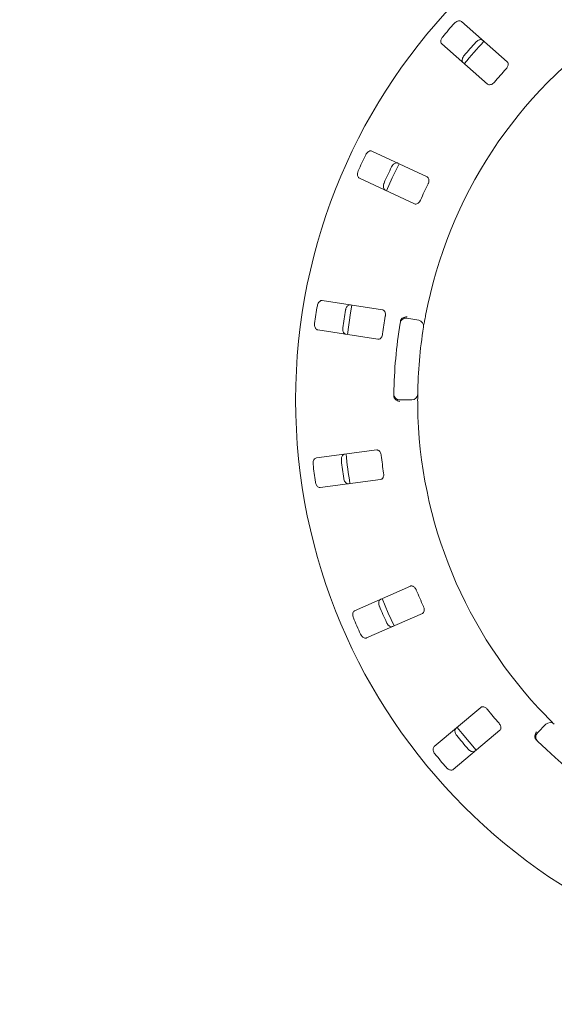
# Model space of a CAD drawing. Units: millimetres. Extents: x 5 to 415, y 5 to 292.
# Drawn here: x 86 to 96, y 115 to 135 of the extents above; entities that cross this region are included whole.
import ezdxf

# ---------------------------------------------------------------- set-up
doc = ezdxf.new("R2010")
doc.units = ezdxf.units.MM
doc.layers.add('BEMAßUNG', color=96, linetype='Continuous')
doc.styles.add('SLDTEXTSTYLE0', font='TXT', dxfattribs={"width": 0.75})
doc.dimstyles.new('SLDDIMSTYLE0', dxfattribs={"dimtxt": 3.704167, "dimasz": 3.302, "dimexe": 0, "dimexo": 0.0625, "dimgap": 0.926042, "dimtad": 1, "dimlfac": 17, "dimrnd": 1e-09, "dimzin": 12, "dimdsep": 46, "dimtxsty": 'SLDTEXTSTYLE0', "dimsah": 1, "dimcen": 0.09, "dimadec": 0, "dimazin": 3, "dimtfac": 1, "dimtofl": 0, "dimtmove": 0, "dimatfit": 3, "dimfxl": 0, "dimfrac": 2, "dimtolj": 1, "dimtzin": 12, "dimarcsym": 0})

# ---------------------------------------------------------------- blocks, each defined once
blk = doc.blocks.new('_D_27')
at = {"layer": 'BEMAßUNG'}
for p, q in [((67.366, 126.402), (67.366, 97.124)), ((102.66, 126.402), (102.66, 97.124)), ((102.66, 98.124), (67.366, 98.124))]:
    blk.add_line(p, q, dxfattribs=at)
for points in [[(67.366, 98.124), (70.668, 97.616), (70.668, 98.632)], [(102.66, 98.124), (99.358, 98.632), (99.358, 97.616)]]:
    blk.add_solid(points, dxfattribs=at)
at = {"layer": 'BEMAßUNG', "insert": (80.453, 102.899), "char_height": 3.7042, "attachment_point": 1, "style": 'SLDTEXTSTYLE0'}
blk.add_mtext('600', dxfattribs=at)

msp = doc.modelspace()

# ---------------------------------------------------------------- linework, layer by layer
at = {"color": 7, "linetype": 'Continuous', "lineweight": 15}
for p, q in [((95.48932, 134.08151), (94.5841, 134.87537)), ((94.19625, 134.43311), (95.10147, 133.63925)), ((93.90659, 131.80805), (92.81538, 132.31689)), ((92.56678, 131.78377), (93.65799, 131.27493)), ((93.02327, 129.18253), (91.83327, 129.36569)), ((93.50792, 129.01548), (93.73966, 128.97462)), ((91.74378, 128.7843), (92.93379, 128.60114)), ((93.60205, 127.4017), (93.36673, 127.4017)), ((92.90993, 126.41472), (91.71622, 126.25757)), ((91.793, 125.67436), (92.98672, 125.83152)), ((93.57564, 123.72577), (92.47359, 123.24086)), ((92.7105, 122.70244), (93.81255, 123.18735)), ((94.9672, 121.33053), (94.04487, 120.5566)), ((96.0887, 120.83029), (96.25509, 120.99668)), ((94.42298, 120.10599), (95.34531, 120.87991))]:
    msp.add_line(p, q, dxfattribs=at)
at = {"color": 7, "linetype": 'Continuous', "lineweight": 15, "flags": 128}
for points in [[(93.35194, 132.06677), (93.21661, 131.78636), (93.10329, 131.53354)], [(92.4184, 129.27584), (92.39141, 129.12183), (92.32888, 128.6942)], [(93.01533, 123.47958), (93.13736, 123.19193), (93.2525, 122.94055)], [(94.4983, 120.93721), (94.59677, 120.81479), (94.87662, 120.48634)]]:
    msp.add_lwpolyline(points, dxfattribs=at)
at = {"color": 7, "linetype": 'Continuous', "lineweight": 15}
msp.add_circle((102.66011, 127.4017), 11.35294, dxfattribs=at)
for centre, radius, start, end in [((102.66011, 127.4017), 8.94118, 124.077455, 169.255878), ((102.66011, 127.4017), 11.08118, 137.837511, 139.662489), ((102.66011, 127.4017), 10.51733, 137.788588, 139.711412), ((102.66011, 127.4017), 10.41176, 137.131261, 140.369773), ((102.66011, 127.4017), 9.72235, 137.709966, 139.790034), ((102.66011, 127.4017), 11.08118, 154.087511, 155.912489), ((102.66011, 127.4017), 10.51733, 154.038588, 155.961412), ((102.66011, 127.4017), 9.72235, 153.959966, 156.040034), ((102.66011, 127.4017), 11.08118, 170.337511, 172.162489), ((102.66011, 127.4017), 10.51733, 170.288588, 172.211412), ((102.66011, 127.4017), 9.72235, 170.209966, 172.290034), ((102.66011, 127.4017), 9.41176, 170.725282, 179.274718), ((93.48749, 128.89962), 0.11765, 80, 170.725282), ((93.71923, 128.85876), 0.11765, 350.744122, 80), ((102.66011, 127.4017), 8.94118, 170.744122, 179.255878), ((93.36673, 127.51935), 0.11765, 179.274718, 270), ((93.60205, 127.51935), 0.11765, 270, 359.255878), ((102.66011, 127.4017), 8.94118, 180.744122, 224.255878), ((102.66011, 127.4017), 10.51733, 186.538588, 188.461412), ((102.66011, 127.4017), 10.41176, 185.879452, 189.120445), ((102.66011, 127.4017), 9.72235, 186.459966, 188.540034), ((102.66011, 127.4017), 11.08118, 186.587511, 188.412489), ((102.66011, 127.4017), 9.72235, 202.709966, 204.790034), ((102.66011, 127.4017), 10.51733, 202.788588, 204.711412), ((102.66011, 127.4017), 11.08118, 202.837511, 204.662489), ((102.66011, 127.4017), 9.72235, 218.959966, 221.040034), ((96.33828, 120.9135), 0.11765, 45.744122, 135), ((102.66011, 127.4017), 10.51733, 219.038588, 220.961412), ((96.17189, 120.7471), 0.11765, 135, 225.725282), ((102.66011, 127.4017), 9.41176, 225.725282, 314.274718), ((102.66011, 127.4017), 11.08118, 219.087511, 220.912489)]:
    msp.add_arc(centre, radius, start, end, dxfattribs=at)
for points, knots in [([(94.5841, 134.87537), (94.57694, 134.88004), (94.56098, 134.89044), (94.52782, 134.89021), (94.49172, 134.87715), (94.46444, 134.85862), (94.45054, 134.84422), (94.44625, 134.83978)], [0, 0, 0, 0, 0.225330166, 0.502445453, 0.70516263, 0.909013993, 1, 1, 1, 1]), ([(94.21354, 134.57442), (94.21027, 134.57035), (94.20011, 134.55771), (94.18676, 134.5339), (94.17702, 134.504), (94.17514, 134.47387), (94.18173, 134.44897), (94.19187, 134.43789), (94.19625, 134.43311)], [0, 0, 0, 0, 0.07686084, 0.23854572, 0.40886089, 0.60225834, 0.82849655, 1, 1, 1, 1]), ([(94.87022, 134.46796), (94.87382, 134.47172), (94.88502, 134.48342), (94.9069, 134.49973), (94.93528, 134.51329), (94.96494, 134.51908), (94.99053, 134.5158), (95.00286, 134.50718), (95.00818, 134.50346)], [0, 0, 0, 0, 0.07660895, 0.23820212, 0.40850155, 0.60194175, 0.82827144, 1, 1, 1, 1]), ([(94.62032, 134.0612), (94.61476, 134.06769), (94.60236, 134.08216), (94.59823, 134.11508), (94.60645, 134.15261), (94.62123, 134.1821), (94.63368, 134.19778), (94.63751, 134.20261)], [0, 0, 0, 0, 0.22525677, 0.50239261, 0.70521313, 0.90916905, 1, 1, 1, 1]), ([(95.46801, 133.94371), (95.47185, 133.94818), (95.48291, 133.96109), (95.49716, 133.98505), (95.5074, 134.01416), (95.50954, 134.04308), (95.5032, 134.06652), (95.49344, 134.07706), (95.48932, 134.08151)], [0, 0, 0, 0, 0.08730053, 0.25218191, 0.42321556, 0.61477251, 0.83714491, 1, 1, 1, 1]), ([(95.10147, 133.63925), (95.10858, 133.63461), (95.12439, 133.62431), (95.15671, 133.62536), (95.1913, 133.63943), (95.21745, 133.6586), (95.23087, 133.67345), (95.2353, 133.67836)], [0, 0, 0, 0, 0.22719461, 0.50454239, 0.70269771, 0.90179623, 1, 1, 1, 1]), ([(92.81538, 132.31689), (92.80721, 132.31937), (92.78898, 132.3249), (92.7572, 132.3154), (92.72621, 132.29275), (92.7052, 132.26733), (92.69588, 132.24962), (92.693, 132.24415)], [0, 0, 0, 0, 0.225316812, 0.502460207, 0.705149723, 0.908995886, 1, 1, 1, 1]), ([(93.20408, 132.00583), (93.20649, 132.01045), (93.21398, 132.02481), (93.2304, 132.04659), (93.25386, 132.06755), (93.28072, 132.08141), (93.3062, 132.08542), (93.32045, 132.08059), (93.3266, 132.07851)], [0, 0, 0, 0, 0.07661996, 0.23819891, 0.4084925, 0.60193343, 0.82826219, 1, 1, 1, 1]), ([(92.54385, 131.92428), (92.54184, 131.91945), (92.53563, 131.90448), (92.52948, 131.87788), (92.52849, 131.84645), (92.53512, 131.817), (92.54841, 131.79493), (92.56125, 131.78713), (92.56678, 131.78377)], [0, 0, 0, 0, 0.0768677, 0.23854111, 0.40886368, 0.60226268, 0.8285009, 1, 1, 1, 1]), ([(93.07799, 131.54539), (93.07084, 131.55006), (93.05488, 131.56048), (93.04171, 131.59093), (93.03908, 131.62926), (93.04503, 131.66171), (93.05259, 131.68025), (93.05492, 131.68596)], [0, 0, 0, 0, 0.22526161, 0.50239101, 0.70520632, 0.90917561, 1, 1, 1, 1]), ([(93.9247, 131.6698), (93.92712, 131.67517), (93.93414, 131.69065), (93.94111, 131.71764), (93.94278, 131.74846), (93.93676, 131.77682), (93.9241, 131.79755), (93.91179, 131.80493), (93.90659, 131.80805)], [0, 0, 0, 0, 0.087308496, 0.252193434, 0.423221191, 0.614779988, 0.837152929, 1, 1, 1, 1]), ([(93.65799, 131.27493), (93.66612, 131.27247), (93.68418, 131.26701), (93.71491, 131.27705), (93.74418, 131.30024), (93.76392, 131.32597), (93.77265, 131.34398), (93.77554, 131.34993)], [0, 0, 0, 0, 0.22720277, 0.50453568, 0.70267347, 0.90180194, 1, 1, 1, 1]), ([(91.83327, 129.36569), (91.82473, 129.36578), (91.80568, 129.36599), (91.77784, 129.34797), (91.7544, 129.31757), (91.74136, 129.28728), (91.73737, 129.26766), (91.73613, 129.26161)], [0, 0, 0, 0, 0.22531158, 0.50243792, 0.70515093, 0.90899085, 1, 1, 1, 1]), ([(92.29349, 129.17582), (92.2945, 129.18093), (92.29767, 129.19681), (92.30734, 129.22232), (92.324, 129.24901), (92.34591, 129.26983), (92.36925, 129.28081), (92.38428, 129.28016), (92.39076, 129.27988)], [0, 0, 0, 0, 0.07660972, 0.23820089, 0.40849872, 0.60195293, 0.82826383, 1, 1, 1, 1]), ([(93.07933, 129.05487), (93.08017, 129.0607), (93.08257, 129.07753), (93.08171, 129.10539), (93.07469, 129.13544), (93.06098, 129.16099), (93.04303, 129.17735), (93.02914, 129.18099), (93.02327, 129.18253)], [0, 0, 0, 0, 0.0873095, 0.25219603, 0.42322406, 0.61477508, 0.83714854, 1, 1, 1, 1]), ([(91.68244, 128.91278), (91.68187, 128.90758), (91.68009, 128.89147), (91.68163, 128.86421), (91.68948, 128.83376), (91.70409, 128.80734), (91.72302, 128.78988), (91.73753, 128.78598), (91.74378, 128.7843)], [0, 0, 0, 0, 0.07686648, 0.23854001, 0.40886513, 0.60226934, 0.82850896, 1, 1, 1, 1]), ([(93.37658, 128.95008), (93.37807, 128.95725), (93.38088, 128.97076), (93.38693, 128.98399), (93.39063, 128.98957), (93.3913, 128.99058)], [0, 0, 0, 0, 0.48128764, 0.90633395, 1, 1, 1, 1]), ([(93.3913, 128.99058), (93.39861, 128.99915), (93.41324, 129.01627), (93.44718, 129.03406), (93.48117, 129.04251), (93.50324, 129.04363), (93.51208, 129.0434), (93.51229, 129.0434)], [0, 0, 0, 0, 0.26946314, 0.5387604, 0.81205957, 0.99552706, 1, 1, 1, 1]), ([(93.87567, 129.06854), (93.87252, 129.05175), (93.86456, 129.00939), (93.85307, 128.94512), (93.84707, 128.90994), (93.84414, 128.89274)], [0, 0, 0, 0, 0.25132847, 0.63396786, 1, 1, 1, 1]), ([(92.30128, 128.6985), (92.2931, 128.70098), (92.27486, 128.70651), (92.2537, 128.73207), (92.24045, 128.76813), (92.23708, 128.80095), (92.23916, 128.82086), (92.2398, 128.82699)], [0, 0, 0, 0, 0.22526405, 0.50238474, 0.70520324, 0.90916994, 1, 1, 1, 1]), ([(92.93379, 128.60114), (92.94228, 128.60106), (92.96115, 128.60086), (92.98784, 128.61911), (93.00945, 128.64956), (93.0212, 128.67978), (93.02454, 128.69952), (93.02565, 128.70604)], [0, 0, 0, 0, 0.22719885, 0.50454662, 0.70267971, 0.90180288, 1, 1, 1, 1]), ([(93.25621, 127.44647), (93.254, 127.45258), (93.24936, 127.46542), (93.24895, 127.48084), (93.24874, 127.48891)], [0, 0, 0, 0, 0.47594856, 1, 1, 1, 1]), ([(93.25621, 127.44647), (93.26192, 127.43677), (93.27333, 127.41738), (93.30365, 127.39397), (93.33566, 127.37973), (93.35722, 127.3748), (93.36598, 127.37348), (93.36619, 127.37344)], [0, 0, 0, 0, 0.26926085, 0.53839741, 0.81168458, 0.99552733, 1, 1, 1, 1]), ([(93.71968, 127.51782), (93.71967, 127.51669), (93.71964, 127.51385), (93.71929, 127.48608), (93.71892, 127.4336), (93.71887, 127.36399), (93.71941, 127.31169), (93.71968, 127.28558)], [0, 0, 0, 0, 0.14229288, 0.35798426, 0.57279239, 0.7866874, 1, 1, 1, 1]), ([(92.99948, 126.30785), (92.99865, 126.31368), (92.99625, 126.33051), (92.98762, 126.35702), (92.97248, 126.38391), (92.95216, 126.40459), (92.93035, 126.41527), (92.916, 126.41489), (92.90993, 126.41472)], [0, 0, 0, 0, 0.08730654, 0.25219458, 0.42321286, 0.614773, 0.83714948, 1, 1, 1, 1]), ([(91.71622, 126.25757), (91.70799, 126.25526), (91.68964, 126.25013), (91.66795, 126.22505), (91.65398, 126.18929), (91.64992, 126.15657), (91.65158, 126.13662), (91.65209, 126.13046)], [0, 0, 0, 0, 0.22532297, 0.50245008, 0.70514279, 0.90899301, 1, 1, 1, 1]), ([(92.21118, 126.20407), (92.21073, 126.20926), (92.20933, 126.22539), (92.21147, 126.25259), (92.22001, 126.28287), (92.2352, 126.30899), (92.25454, 126.32606), (92.26915, 126.32964), (92.27545, 126.33119)], [0, 0, 0, 0, 0.076606276, 0.238198213, 0.408502711, 0.601942772, 0.828266225, 1, 1, 1, 1]), ([(92.35223, 125.74799), (92.34368, 125.74808), (92.32463, 125.74829), (92.29716, 125.7669), (92.27435, 125.79782), (92.26194, 125.82838), (92.25836, 125.84808), (92.25725, 125.85415)], [0, 0, 0, 0, 0.225255399, 0.502383222, 0.705204351, 0.909168347, 1, 1, 1, 1]), ([(92.98672, 125.83152), (92.99489, 125.83381), (93.01306, 125.83891), (93.03358, 125.86389), (93.0458, 125.89917), (93.04864, 125.93148), (93.04632, 125.95136), (93.04555, 125.95793)], [0, 0, 0, 0, 0.22719383, 0.50453594, 0.70267986, 0.90180468, 1, 1, 1, 1]), ([(91.69816, 125.78054), (91.69906, 125.77539), (91.70186, 125.75942), (91.71098, 125.73369), (91.72702, 125.70665), (91.74844, 125.68537), (91.77151, 125.67391), (91.78653, 125.67423), (91.793, 125.67436)], [0, 0, 0, 0, 0.07686052, 0.23853865, 0.40885304, 0.6022574, 0.8284983, 1, 1, 1, 1]), ([(93.69152, 123.64823), (93.68909, 123.65359), (93.68207, 123.66907), (93.66637, 123.69211), (93.64431, 123.71369), (93.61901, 123.72786), (93.59508, 123.73201), (93.58142, 123.72762), (93.57564, 123.72577)], [0, 0, 0, 0, 0.08729809, 0.25219521, 0.42322432, 0.61477604, 0.83715054, 1, 1, 1, 1]), ([(92.96375, 123.328), (92.96186, 123.33286), (92.956, 123.34795), (92.95045, 123.37466), (92.95017, 123.40612), (92.95746, 123.43545), (92.97124, 123.45725), (92.98426, 123.46478), (92.98988, 123.46803)], [0, 0, 0, 0, 0.07660314, 0.23819896, 0.40850003, 0.60194603, 0.82826777, 1, 1, 1, 1]), ([(93.81255, 123.18735), (93.81976, 123.19184), (93.83577, 123.20182), (93.84848, 123.23154), (93.85034, 123.26884), (93.84403, 123.30065), (93.83624, 123.31908), (93.83366, 123.32517)], [0, 0, 0, 0, 0.2272001, 0.50454139, 0.70268342, 0.90180219, 1, 1, 1, 1]), ([(92.47359, 123.24086), (92.46634, 123.23634), (92.45017, 123.22628), (92.43635, 123.19613), (92.43294, 123.15789), (92.4382, 123.12534), (92.44537, 123.10665), (92.44759, 123.10088)], [0, 0, 0, 0, 0.22531116, 0.50244496, 0.70514741, 0.90899611, 1, 1, 1, 1]), ([(93.22679, 122.92961), (93.21856, 122.92731), (93.2002, 122.92218), (93.16862, 122.93236), (93.13808, 122.95566), (93.1176, 122.98152), (93.10865, 122.99943), (93.1059, 123.00495)], [0, 0, 0, 0, 0.22526368, 0.50239288, 0.70520749, 0.90917661, 1, 1, 1, 1]), ([(92.58973, 122.77783), (92.59204, 122.77315), (92.5992, 122.7586), (92.61516, 122.73644), (92.63813, 122.71497), (92.66465, 122.70054), (92.68999, 122.69598), (92.70432, 122.70049), (92.7105, 122.70244)], [0, 0, 0, 0, 0.07686593, 0.23854846, 0.40886246, 0.6022699, 0.82849586, 1, 1, 1, 1]), ([(95.10015, 121.28851), (95.09632, 121.29297), (95.08524, 121.30588), (95.06372, 121.3236), (95.0365, 121.33814), (95.00825, 121.34467), (94.98412, 121.34196), (94.97222, 121.33392), (94.9672, 121.33053)], [0, 0, 0, 0, 0.087307682, 0.252211725, 0.423232625, 0.614785631, 0.837151943, 1, 1, 1, 1]), ([(96.25616, 121.16198), (96.26811, 121.14976), (96.29824, 121.11894), (96.34429, 121.07266), (96.36967, 121.04758), (96.38208, 121.03531)], [0, 0, 0, 0, 0.25133873, 0.633963506, 1, 1, 1, 1]), ([(95.34531, 120.87991), (95.35097, 120.88624), (95.36356, 120.9003), (95.36744, 120.93239), (95.35879, 120.96872), (95.34383, 120.99749), (95.33119, 121.01301), (95.32701, 121.01814)], [0, 0, 0, 0, 0.2271984, 0.504542025, 0.702683966, 0.901806779, 1, 1, 1, 1]), ([(94.49106, 120.77742), (94.48789, 120.78156), (94.47803, 120.79441), (94.46524, 120.8185), (94.45616, 120.84862), (94.45496, 120.87882), (94.46209, 120.90361), (94.47248, 120.91448), (94.47696, 120.91917)], [0, 0, 0, 0, 0.07660999, 0.23820249, 0.40850427, 0.60195059, 0.82828036, 1, 1, 1, 1]), ([(96.0422, 120.72048), (96.03938, 120.73139), (96.03374, 120.75319), (96.03865, 120.79119), (96.05117, 120.82391), (96.06301, 120.84257), (96.06821, 120.84972), (96.06833, 120.84989)], [0, 0, 0, 0, 0.26943795, 0.53876608, 0.81205932, 0.99551821, 1, 1, 1, 1]), ([(94.04487, 120.5566), (94.03917, 120.55024), (94.02645, 120.53605), (94.02163, 120.50324), (94.02906, 120.46558), (94.04322, 120.4358), (94.05533, 120.41986), (94.05907, 120.41494)], [0, 0, 0, 0, 0.22533085, 0.50245691, 0.70516233, 0.90900226, 1, 1, 1, 1]), ([(96.06694, 120.68519), (96.06192, 120.69053), (96.05247, 120.70058), (96.04508, 120.71312), (96.04264, 120.71936), (96.0422, 120.72048)], [0, 0, 0, 0, 0.48126453, 0.90630552, 1, 1, 1, 1]), ([(94.85507, 120.46856), (94.84781, 120.46404), (94.83163, 120.45398), (94.79846, 120.45492), (94.76262, 120.46874), (94.73572, 120.48784), (94.72212, 120.50253), (94.71793, 120.50706)], [0, 0, 0, 0, 0.22525732, 0.50239041, 0.70519498, 0.90917597, 1, 1, 1, 1]), ([(94.28594, 120.14458), (94.28947, 120.14072), (94.30042, 120.12876), (94.32193, 120.11195), (94.34999, 120.09777), (94.37949, 120.09133), (94.4051, 120.09405), (94.41759, 120.10239), (94.42298, 120.10599)], [0, 0, 0, 0, 0.0768707, 0.23854969, 0.40886584, 0.60226631, 0.82850965, 1, 1, 1, 1])]:
    msp.add_open_spline(points, degree=3, knots=knots, dxfattribs=at)

# ---------------------------------------------------------------- dimensions: what is measured, and where the dimension line sits
at = {"layer": 'BEMAßUNG'}
dim = msp.add_linear_dim(base=(67.36599, 98.12395), p1=(102.66011, 127.4017), p2=(67.36599, 127.4017), dimstyle='SLDDIMSTYLE0', dxfattribs=at)
dim.commit()
dim.dimension.update_dxf_attribs({"geometry": '_D_27', "text_midpoint": (84.55825, 98.12395), "dimtype": 160})

doc.saveas('drawing.dxf')
